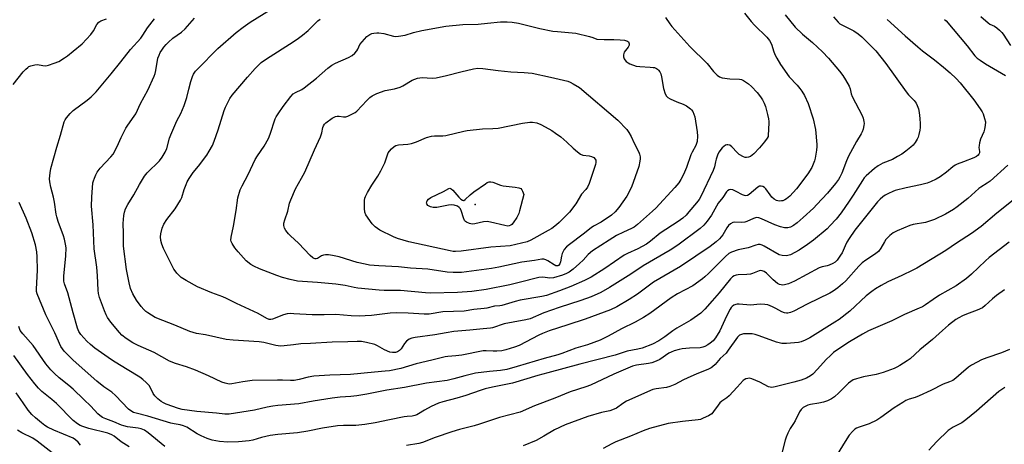
# Model space of a CAD drawing. Units: inches. Extents: x 1267760 to 1273760, y 469454 to 473455.
# Drawn here: x 1268979 to 1269370, y 470700 to 470869 of the extents above; entities that cross this region are included whole.
import ezdxf

# ---------------------------------------------------------------- set-up
doc = ezdxf.new("R2010")
doc.units = ezdxf.units.IN
doc.header["$MEASUREMENT"] = 0
doc.layers.add('ELEV-Spot Elevation', color=7, linetype='Continuous')
doc.layers.add('Undefined', color=1, linetype='Continuous')

msp = doc.modelspace()

# ---------------------------------------------------------------- linework, layer by layer
at = {"layer": 'ELEV-Spot Elevation'}
msp.add_point((1269159.74, 470795.17, 244.4), dxfattribs=at)
at = {"layer": 'Undefined'}
for points, elevation in [([(1269266.89, 470871.27), (1269269.46, 470868), (1269270.86, 470866.47), (1269275.71, 470861.72), (1269276.8, 470860.41), (1269277.55, 470858.97), (1269278.5, 470855.9), (1269279.01, 470854.6), (1269279.67, 470853.34), (1269281.17, 470850.87), (1269284.69, 470845.97), (1269287.84, 470842.61), (1269288.9, 470841.33), (1269289.69, 470840.18), (1269290.68, 470838.48), (1269292.17, 470835.28), (1269294.14, 470829.19), (1269295.13, 470825.02), (1269295.67, 470819.01), (1269295.65, 470818.15), (1269295.49, 470816.71), (1269295, 470813.56), (1269294.73, 470812.45), (1269293.65, 470809.86), (1269292.07, 470807.38), (1269287.49, 470801.38), (1269284.87, 470798.39), (1269283.56, 470797.38), (1269282.85, 470796.96), (1269282.11, 470796.65), (1269281.55, 470796.53), (1269280.68, 470796.5), (1269279.56, 470796.68), (1269278.61, 470797.22), (1269277.77, 470798), (1269277.03, 470798.93), (1269275.38, 470801.31), (1269274.87, 470801.87), (1269274.22, 470802.29), (1269273.5, 470802.48), (1269272.8, 470802.36), (1269272.16, 470802.03), (1269268.77, 470799.17), (1269268.08, 470798.76), (1269267.44, 470798.6), (1269266.82, 470798.67), (1269266.1, 470798.93), (1269263.56, 470800.31), (1269262.25, 470800.91), (1269261.46, 470801.07), (1269260.76, 470800.94), (1269260.13, 470800.59), (1269259.73, 470800.19), (1269258.22, 470797.97), (1269256.39, 470795.6), (1269253.72, 470790.93), (1269252.03, 470788.46), (1269250.65, 470786.89), (1269249.24, 470785.63), (1269240.39, 470778.99), (1269237.36, 470776.92), (1269226.52, 470770.78), (1269221.61, 470767.45), (1269213.24, 470762.08), (1269209.81, 470760.1), (1269205.89, 470758.43), (1269201.82, 470756.94), (1269193.17, 470754.15), (1269187.14, 470752.06), (1269181.6, 470749.67), (1269179.94, 470749.28), (1269174.91, 470748.37), (1269171.32, 470747.62), (1269166.63, 470746), (1269165.86, 470745.87), (1269162.93, 470745.69), (1269157.72, 470745.14), (1269151.34, 470744.59), (1269148.21, 470744.11), (1269143.76, 470743.23), (1269135.93, 470742.18), (1269134.55, 470741.92), (1269133.53, 470741.49), (1269132.42, 470740.7), (1269131.73, 470739.85), (1269130.33, 470737.75), (1269129.66, 470737.03), (1269128.84, 470736.54), (1269128.08, 470736.31), (1269126.98, 470736.2), (1269125.88, 470736.37), (1269123.75, 470737.26), (1269120.94, 470738.89), (1269119.89, 470739.38), (1269116.58, 470740.27), (1269114.62, 470740.58), (1269112.9, 470740.63), (1269109.19, 470740.48), (1269102.98, 470740.39), (1269094.3, 470739.8), (1269090.51, 470739.63), (1269087.55, 470739.36), (1269083.82, 470738.85), (1269082.43, 470738.78), (1269080.58, 470738.97), (1269075.72, 470740.16), (1269073.84, 470740.48), (1269063.51, 470741.14), (1269060.79, 470741.48), (1269052.52, 470743.23), (1269049.04, 470743.82), (1269046.28, 470744.55), (1269040.43, 470747.11), (1269035.57, 470748.94), (1269032.56, 470750.22), (1269031.05, 470751.07), (1269029.59, 470752), (1269028.91, 470752.52), (1269028.09, 470753.31), (1269027, 470754.61), (1269025.16, 470757.12), (1269023.63, 470759.55), (1269022.74, 470761.67), (1269022.19, 470763.97), (1269021.19, 470769.23), (1269019.96, 470778.58), (1269019.93, 470783.68), (1269019.79, 470787.57), (1269020.05, 470790.72), (1269020.3, 470792.11), (1269020.8, 470793.39), (1269021.68, 470795.11), (1269024.12, 470799), (1269026.28, 470803.14), (1269028.28, 470806.43), (1269029.43, 470807.79), (1269034.33, 470812.52), (1269035.36, 470813.93), (1269036.58, 470815.9), (1269037.19, 470817.44), (1269038.31, 470821.48), (1269038.78, 470822.89), (1269041.19, 470828.42), (1269042.74, 470831.36), (1269044.13, 470834.57), (1269045.09, 470837.65), (1269045.88, 470841), (1269046.76, 470844.07), (1269047.38, 470846), (1269047.86, 470847.01), (1269048.61, 470848.12), (1269049.37, 470849), (1269057.41, 470857.2), (1269064.71, 470863.54), (1269067.48, 470865.73), (1269070.38, 470867.63), (1269078.66, 470872.78)], 236), ([(1269302.2, 470869.73), (1269304.16, 470867.61), (1269304.81, 470867.06), (1269305.53, 470866.59), (1269310.35, 470864.16), (1269312.02, 470863.09), (1269313.5, 470861.84), (1269319.03, 470856.32), (1269323.05, 470851.19), (1269331.17, 470839.95), (1269332.09, 470838.81), (1269334.26, 470836.46), (1269335.06, 470835.41), (1269335.56, 470834.5), (1269335.99, 470833.13), (1269336.28, 470831.69), (1269336.6, 470829.32), (1269336.76, 470827.28), (1269336.76, 470825.82), (1269336.59, 470824.68), (1269336.19, 470823), (1269335.87, 470821.89), (1269335.54, 470821.1), (1269334.77, 470819.86), (1269333.88, 470818.69), (1269333.05, 470817.9), (1269331, 470816.34), (1269329.37, 470815.19), (1269327.71, 470814.16), (1269325.65, 470813.05), (1269321.92, 470811.56), (1269319.96, 470810.53), (1269318.57, 470809.45), (1269315.23, 470806.57), (1269314.43, 470805.7), (1269313.74, 470804.73), (1269310.11, 470798.87), (1269308.48, 470796.4), (1269305.27, 470791.79), (1269303.31, 470789.27), (1269300.95, 470786.71), (1269299.7, 470785.49), (1269294.24, 470780.94), (1269291.89, 470779.22), (1269288.54, 470776.95), (1269286.85, 470775.97), (1269285.11, 470775.15), (1269283.52, 470774.75), (1269281.9, 470774.79), (1269280.6, 470775.11), (1269274.64, 470778.57), (1269273.88, 470778.95), (1269273.09, 470779.19), (1269272.26, 470779.15), (1269271.4, 470778.97), (1269268.33, 470777.88), (1269264.36, 470777.08), (1269261.65, 470776.17), (1269260.65, 470775.63), (1269259.3, 470774.48), (1269257.79, 470773.03), (1269252.6, 470767.69), (1269251.12, 470766.29), (1269250.2, 470765.55), (1269246.28, 470762.83), (1269240.28, 470759.58), (1269237.67, 470758.01), (1269229.19, 470751.78), (1269226.7, 470750.2), (1269223.41, 470748.31), (1269217.96, 470745.62), (1269212.65, 470742.76), (1269209.46, 470741.16), (1269204.5, 470739.27), (1269199.78, 470737.91), (1269194.27, 470735.82), (1269192.62, 470735.28), (1269187.19, 470733.87), (1269176.54, 470730.61), (1269172.42, 470729.54), (1269169.9, 470729.11), (1269165.44, 470728.75), (1269159.88, 470727.97), (1269155.61, 470727.02), (1269151.31, 470725.77), (1269148.64, 470725.15), (1269140.4, 470724.03), (1269131.65, 470722.31), (1269124.66, 470721.27), (1269116.72, 470719.68), (1269112.74, 470719.05), (1269110.41, 470718.76), (1269106.1, 470718.44), (1269102.9, 470718.03), (1269095.35, 470716.87), (1269089.68, 470715.8), (1269081.34, 470715.18), (1269079.31, 470714.96), (1269077.12, 470714.53), (1269072.08, 470713.29), (1269062.04, 470711.72), (1269060.27, 470711.71), (1269056.91, 470712.12), (1269049.08, 470712.79), (1269043.27, 470713.53), (1269041.89, 470713.94), (1269036.98, 470715.75), (1269035.92, 470716.22), (1269034.98, 470716.77), (1269033.66, 470717.79), (1269032.42, 470719.07), (1269031.77, 470720), (1269030.68, 470722.18), (1269030.12, 470723.06), (1269028.94, 470724.36), (1269027.63, 470725.55), (1269026.43, 470726.39), (1269021.46, 470729.51), (1269016.65, 470732.35), (1269015.15, 470733.32), (1269008.57, 470738), (1269006.87, 470739.44), (1269005.42, 470740.82), (1269003, 470743.36), (1269002.2, 470744.59), (1269001.72, 470745.91), (1269000, 470752.09)], 232), ([(1269000, 470832.55), (1269005.57, 470836.61), (1269007.07, 470837.95), (1269009.13, 470839.97), (1269015.11, 470847.12), (1269018.92, 470851.86), (1269022.73, 470856.84), (1269026.81, 470861.34), (1269027.61, 470862.45), (1269029.55, 470865.44), (1269032.33, 470869.01)], 232), ([(1269000, 470856.12), (1269003.56, 470859.11), (1269006.98, 470862.79), (1269008.08, 470864.17), (1269009.38, 470866.68), (1269010.15, 470867.65), (1269010.94, 470868.21), (1269013.22, 470868.97)], 230), ([(1269323.59, 470868.77), (1269330.71, 470862.23), (1269335.82, 470857.82), (1269337.63, 470856.32), (1269342.38, 470852.72), (1269345.92, 470849.83), (1269348.67, 470847.53), (1269351.02, 470845.31), (1269352.67, 470843.51), (1269358.02, 470836.75), (1269360.56, 470833.19), (1269361.33, 470831.96), (1269361.7, 470831.2), (1269362.34, 470829.35), (1269362.64, 470827.99), (1269362.6, 470826.53), (1269362.34, 470825.08), (1269361.96, 470824), (1269360.73, 470821.07), (1269360.31, 470819.72), (1269360.13, 470818.62), (1269360.08, 470817.8), (1269360.31, 470816.21), (1269360.31, 470815.72), (1269360.08, 470815.15), (1269359.75, 470814.76), (1269359.1, 470814.26), (1269358.05, 470813.74), (1269353.9, 470812.07), (1269351.37, 470811.17), (1269350.59, 470810.8), (1269349.66, 470810.13), (1269347.21, 470808.01), (1269344.61, 470806.11), (1269343.13, 470805.23), (1269340.84, 470804.14), (1269339.47, 470803.64), (1269336.88, 470802.91), (1269331.18, 470801.73), (1269326.77, 470800.65), (1269325.78, 470800.29), (1269324.16, 470799.53), (1269322.84, 470798.85), (1269321.87, 470798.22), (1269320.78, 470797.31), (1269319.81, 470796.25), (1269310.79, 470784.92), (1269308.45, 470781.57), (1269307.57, 470780.15), (1269306.83, 470778.72), (1269305.66, 470775.93), (1269305.1, 470774.91), (1269303.77, 470772.99), (1269302.97, 470772.21), (1269302.02, 470771.67), (1269300.48, 470771.01), (1269299.69, 470770.77), (1269297.79, 470770.39), (1269296.58, 470769.95), (1269286.76, 470764.56), (1269284.37, 470763.51), (1269282.77, 470763.12), (1269281.97, 470763.06), (1269281.46, 470763.11), (1269280.74, 470763.34), (1269280.05, 470763.71), (1269278.32, 470765.16), (1269275.61, 470767.83), (1269274.65, 470768.49), (1269273.89, 470768.78), (1269273.42, 470768.81), (1269272.69, 470768.68), (1269270.11, 470767.66), (1269269.3, 470767.43), (1269267.86, 470767.29), (1269264.35, 470767.14), (1269263.53, 470766.99), (1269262.82, 470766.73), (1269262.14, 470766.32), (1269261.29, 470765.51), (1269256.75, 470759.95), (1269253.97, 470756.86), (1269251.14, 470753.52), (1269249.5, 470751.89), (1269245.5, 470749.15), (1269240, 470745.98), (1269238.37, 470744.83), (1269235.21, 470742.42), (1269232.82, 470740.91), (1269230.31, 470739.55), (1269226.18, 470737.96), (1269224.45, 470737.53), (1269220.21, 470736.72), (1269215.43, 470735.15), (1269201.4, 470731.64), (1269188.65, 470728.09), (1269184.65, 470727.14), (1269174.58, 470724.1), (1269166.72, 470722.51), (1269163.73, 470721.73), (1269161.81, 470721.13), (1269156.12, 470719.12), (1269152.56, 470718.07), (1269146.98, 470716.66), (1269145.16, 470716.05), (1269142.23, 470714.79), (1269139.63, 470713.3), (1269137.29, 470711.81), (1269136.58, 470711.43), (1269135.82, 470711.15), (1269134.7, 470710.96), (1269132.73, 470710.82), (1269131.55, 470710.65), (1269125.69, 470709.46), (1269120.09, 470708.21), (1269115.97, 470707.55), (1269112.33, 470707.23), (1269107.44, 470707.18), (1269104.99, 470707.01), (1269099.05, 470706.2), (1269093.24, 470704.97), (1269089.16, 470704.33), (1269081.3, 470703.56), (1269078.33, 470703.19), (1269074.82, 470702.44), (1269071.38, 470701.35), (1269069.97, 470701.05), (1269065.68, 470700.71), (1269061.47, 470700.58), (1269058.09, 470700.79), (1269055.17, 470701.42), (1269053.18, 470702), (1269050.83, 470703.07), (1269049.31, 470703.92), (1269045.11, 470706.49), (1269043.83, 470707.11), (1269042.45, 470707.5), (1269040.09, 470707.81), (1269038.8, 470708.09), (1269029.65, 470710.93), (1269025.01, 470712.06), (1269023.94, 470712.44), (1269022.92, 470713.02), (1269022.01, 470713.75), (1269016.83, 470719.2), (1269015.27, 470720.4), (1269012.19, 470722.52), (1269009.31, 470724.81), (1269000, 470733.2)], 230), ([(1269283.05, 470870.53), (1269287, 470865.68), (1269289.89, 470862.9), (1269293.88, 470859.6), (1269297.82, 470855.91), (1269300.2, 470853.35), (1269304.63, 470848.15), (1269306, 470846.43), (1269307.08, 470844.78), (1269308.46, 470842.22), (1269308.83, 470841.21), (1269309.29, 470839.18), (1269309.64, 470838.13), (1269313.61, 470830.53), (1269314.01, 470829.48), (1269314.31, 470828.17), (1269314.39, 470827.38), (1269314.33, 470826.52), (1269314.06, 470825.1), (1269313.71, 470824), (1269313.3, 470823.21), (1269311.38, 470820.19), (1269308.28, 470814.31), (1269307.47, 470812.48), (1269305.53, 470807.53), (1269304.81, 470806.05), (1269304.23, 470805.07), (1269303.03, 470803.43), (1269299.82, 470799.64), (1269295.68, 470795.18), (1269294.25, 470793.73), (1269290.15, 470789.89), (1269287.76, 470787.8), (1269286.41, 470786.79), (1269285.17, 470786.13), (1269284.11, 470785.86), (1269282.75, 470785.87), (1269281.17, 470786.26), (1269278.9, 470787.01), (1269273.59, 470789.45), (1269272.55, 470789.8), (1269271.79, 470789.89), (1269271.26, 470789.85), (1269270.43, 470789.59), (1269267.77, 470788.35), (1269266.96, 470788.1), (1269265.59, 470787.99), (1269263.04, 470788.05), (1269262.24, 470787.91), (1269261.32, 470787.44), (1269260.52, 470786.73), (1269259.86, 470785.79), (1269258.2, 470783.05), (1269256.94, 470781.44), (1269255.66, 470780.31), (1269253.15, 470778.45), (1269247.47, 470774.51), (1269241.45, 470770.47), (1269230.65, 470764.17), (1269224.38, 470759.48), (1269221.04, 470757.28), (1269216.1, 470754.39), (1269213.58, 470753.17), (1269203.55, 470749.47), (1269196.63, 470747.3), (1269189.21, 470744.85), (1269186.54, 470743.78), (1269185.04, 470743.08), (1269177.29, 470739.02), (1269175.45, 470738.34), (1269172.04, 470737.31), (1269170.39, 470736.97), (1269168.39, 470736.81), (1269166.96, 470736.77), (1269164.12, 470736.93), (1269163, 470736.88), (1269154.46, 470735.16), (1269152.08, 470734.89), (1269148.98, 470734.68), (1269147.83, 470734.51), (1269142.62, 470733.15), (1269136.28, 470731.72), (1269130.27, 470729.87), (1269125.71, 470728.99), (1269123.99, 470728.76), (1269119.78, 470728.44), (1269110.16, 470727.44), (1269102.05, 470727.22), (1269095.69, 470726.81), (1269093.45, 470726.45), (1269089.76, 470725.45), (1269087.82, 470725.17), (1269086.4, 470725.12), (1269083.18, 470725.28), (1269081.2, 470725.29), (1269071.08, 470725.04), (1269067.39, 470724.64), (1269063.01, 470723.77), (1269062.2, 470723.71), (1269061.42, 470723.75), (1269060.33, 470724), (1269059, 470724.5), (1269053.82, 470726.99), (1269048.59, 470729.21), (1269045.06, 470730.5), (1269040.64, 470731.84), (1269038.31, 470732.78), (1269032.15, 470736.31), (1269025.77, 470739.08), (1269023.64, 470740.1), (1269020.96, 470741.87), (1269019.34, 470743.11), (1269018.34, 470744.18), (1269014.92, 470748.26), (1269014.22, 470749.18), (1269013.61, 470750.14), (1269013.06, 470751.2), (1269012.4, 470752.86), (1269010.44, 470758.19), (1269010.02, 470759.75), (1269009.86, 470761.1), (1269009.6, 470766.69), (1269009.33, 470770.13), (1269008.3, 470777.48), (1269007.97, 470787.09), (1269007.29, 470794.43), (1269007.38, 470798.04), (1269007.81, 470803.72), (1269007.99, 470804.56), (1269008.37, 470805.65), (1269008.94, 470806.98), (1269009.47, 470807.99), (1269010.75, 470809.59), (1269014.93, 470814.05), (1269015.82, 470815.17), (1269017.46, 470818.23), (1269019.01, 470821.79), (1269020.95, 470825.5), (1269021.72, 470826.73), (1269024.22, 470830.21), (1269024.84, 470831.24), (1269026.73, 470835.31), (1269029.64, 470840.55), (1269032.11, 470846.14), (1269032.49, 470847.24), (1269032.77, 470848.38), (1269033.68, 470853.31), (1269034.13, 470854.59), (1269034.59, 470855.57), (1269035.17, 470856.54), (1269036.01, 470857.72), (1269036.87, 470858.73), (1269037.87, 470859.72), (1269039.63, 470861.28), (1269042.97, 470863.73), (1269044.47, 470865.04), (1269045.47, 470866.08), (1269048.14, 470869.2)], 234), ([(1269235.5, 470869.55), (1269237.15, 470867.01), (1269237.98, 470865.89), (1269245.11, 470857.96), (1269252.03, 470851.16), (1269254.57, 470848), (1269256.01, 470846.56), (1269256.92, 470845.88), (1269257.95, 470845.51), (1269261.09, 470845.14), (1269264.83, 470844.96), (1269265.65, 470844.8), (1269266.44, 470844.46), (1269268.42, 470843.17), (1269269.71, 470842.01), (1269271.89, 470839.71), (1269273.29, 470837.95), (1269274.08, 470836.8), (1269274.72, 470835.47), (1269275.24, 470834.09), (1269276.06, 470830.98), (1269276.42, 470829.27), (1269276.51, 470828.1), (1269276.42, 470824.55), (1269276.34, 470823.08), (1269276.21, 470822.23), (1269275.88, 470821.47), (1269274.87, 470820.11), (1269272.83, 470817.68), (1269270.6, 470815.28), (1269269.95, 470814.71), (1269269.24, 470814.27), (1269268.47, 470813.96), (1269267.69, 470813.8), (1269267.18, 470813.84), (1269266.43, 470814.1), (1269264.76, 470815.08), (1269263.96, 470815.8), (1269261.86, 470818.09), (1269261, 470818.7), (1269260.29, 470818.89), (1269259.81, 470818.88), (1269259.33, 470818.7), (1269258.64, 470818.25), (1269258, 470817.7), (1269257.43, 470817.06), (1269256.81, 470816.11), (1269256.28, 470815.12), (1269255.6, 470813.22), (1269255.31, 470812.1), (1269254.93, 470810.09), (1269254.45, 470808.65), (1269249.55, 470798.36), (1269248.82, 470797.16), (1269247.82, 470795.78), (1269244.79, 470792.18), (1269243.61, 470790.89), (1269242.31, 470789.74), (1269240.47, 470788.42), (1269233.33, 470783.77), (1269229.43, 470780.52), (1269227.84, 470779.38), (1269224.47, 470777.43), (1269220.29, 470775.57), (1269219.04, 470774.92), (1269211.32, 470769.64), (1269205.91, 470766.25), (1269203.2, 470764.86), (1269197.77, 470762.49), (1269193.36, 470760.78), (1269188.08, 470758.94), (1269186.25, 470758.51), (1269177.66, 470757.11), (1269175.7, 470756.6), (1269170.36, 470754.97), (1269169.56, 470754.83), (1269167.41, 470754.67), (1269164.45, 470753.94), (1269163.32, 470753.74), (1269159.2, 470753.33), (1269155.36, 470752.67), (1269146.95, 470752.36), (1269141.45, 470751.51), (1269139.46, 470751.49), (1269133.11, 470751.96), (1269128.51, 470752.08), (1269126, 470751.9), (1269118.59, 470750.91), (1269116, 470750.77), (1269113.65, 470750.74), (1269110.44, 470750.85), (1269104.41, 470751.43), (1269099.75, 470751.22), (1269095.03, 470751.19), (1269087.66, 470751.68), (1269086.18, 470751.71), (1269085, 470751.57), (1269083.55, 470751.24), (1269079.14, 470749.49), (1269078.59, 470749.39), (1269077.92, 470749.43), (1269077.01, 470749.78), (1269073.51, 470751.8), (1269064.92, 470755.78), (1269060.93, 470757.77), (1269059.45, 470758.38), (1269055.08, 470759.93), (1269049.4, 470762.38), (1269044.84, 470764.94), (1269042.87, 470766.15), (1269042.21, 470766.71), (1269041.22, 470767.78), (1269040.5, 470768.71), (1269040.03, 470769.46), (1269035.83, 470777.68), (1269035.15, 470779.41), (1269034.84, 470780.8), (1269034.72, 470782.28), (1269034.84, 470783.45), (1269035.36, 470785.74), (1269036.01, 470787.29), (1269037.15, 470789.18), (1269040.49, 470793.44), (1269042.64, 470796.87), (1269043.12, 470797.94), (1269044.11, 470801.05), (1269044.87, 470803.14), (1269045.34, 470804.18), (1269046.06, 470805.45), (1269047.72, 470807.82), (1269049.78, 470810.39), (1269053.13, 470814.81), (1269054.07, 470816.3), (1269055.29, 470818.65), (1269056, 470820.29), (1269057.63, 470824.79), (1269059.98, 470832.56), (1269060.53, 470833.89), (1269062.18, 470837.26), (1269063.17, 470838.69), (1269069.26, 470845.85), (1269072.25, 470849.19), (1269074.76, 470851.62), (1269076.77, 470853.07), (1269087.45, 470859.82), (1269089.57, 470861.27), (1269091.16, 470862.49), (1269093.4, 470864.42), (1269096.13, 470867.17), (1269097.22, 470868.14), (1269098.15, 470868.82)], 238), ([(1269346.38, 470868.73), (1269347, 470868.26), (1269355.46, 470858.25), (1269358.48, 470854.31), (1269359.39, 470853.38), (1269360.55, 470852.53), (1269362.75, 470851.13), (1269370.59, 470846.47)], 228), ([(1269360.82, 470869.94), (1269363.72, 470867.34), (1269364.46, 470866.9), (1269366.32, 470866.09), (1269367.23, 470865.41), (1269368.31, 470864.45), (1269369.12, 470863.62), (1269369.66, 470862.91), (1269372.61, 470858.44)], 226), ([(1268976.12, 470842.85), (1268980.1, 470847.88), (1268981.07, 470848.92), (1268981.89, 470849.67), (1268982.35, 470849.98), (1268983.1, 470850.31), (1268984.71, 470850.72), (1268985.8, 470850.78), (1268987.95, 470850.42), (1268989.02, 470850.36), (1268990.14, 470850.59), (1268992.34, 470851.32), (1268994.22, 470852.08), (1268996.53, 470853.42), (1268997.74, 470854.26), (1269000, 470856.12)], 230), ([(1269000, 470752.09), (1268997.82, 470760.03), (1268996.54, 470763.58), (1268996.3, 470764.64), (1268996.3, 470766.56), (1268997.05, 470774.71), (1268997.11, 470777.86), (1268996.97, 470779.3), (1268996.54, 470781.27), (1268996.16, 470782.66), (1268993.99, 470788.37), (1268993.44, 470790.19), (1268993.22, 470791.25), (1268992.53, 470796.08), (1268992.11, 470798.05), (1268991.03, 470802.05), (1268990.66, 470804.12), (1268990.57, 470805.28), (1268990.75, 470807.77), (1268991.07, 470809.44), (1268993.48, 470817.89), (1268994.97, 470822.72), (1268996.4, 470827.97), (1268996.72, 470828.75), (1268997.33, 470829.67), (1268998.77, 470831.34), (1269000, 470832.55)], 232), ([(1269371.52, 470810.73), (1269364.52, 470804.39), (1269363.36, 470803.55), (1269360.87, 470802.04), (1269360.07, 470801.47), (1269355.67, 470797.53), (1269351.45, 470794.19), (1269350, 470793.19), (1269346.76, 470791.22), (1269342.37, 470789.16), (1269340.48, 470788.48), (1269338.82, 470787.99), (1269333.99, 470787.16), (1269332.56, 470786.81), (1269327.6, 470784.71), (1269325.99, 470783.92), (1269324.67, 470782.85), (1269323.12, 470781.18), (1269322.49, 470780.23), (1269321.11, 470777.73), (1269320.12, 470776.43), (1269318.61, 470775.21), (1269315.06, 470773.03), (1269313.66, 470771.97), (1269312.29, 470770.63), (1269307.09, 470764.77), (1269305.87, 470763.58), (1269303.93, 470761.96), (1269302.09, 470760.6), (1269300.76, 470759.79), (1269291.77, 470755.54), (1269286.46, 470752.68), (1269285.17, 470752.17), (1269284.12, 470751.88), (1269283.59, 470751.85), (1269282.78, 470751.97), (1269281.75, 470752.37), (1269279.35, 470753.76), (1269278, 470754.4), (1269276.08, 470755.16), (1269274.99, 470755.39), (1269273.11, 470755.41), (1269269.27, 470755.07), (1269264.73, 470755.48), (1269263.9, 470755.45), (1269263.38, 470755.32), (1269262.65, 470755.02), (1269261.98, 470754.59), (1269261.6, 470754.21), (1269261.12, 470753.54), (1269259.68, 470750.73), (1269257, 470744.88), (1269255.34, 470742.09), (1269254.36, 470740.92), (1269253.28, 470739.95), (1269252.35, 470739.29), (1269251.1, 470738.61), (1269250.34, 470738.33), (1269249.27, 470738.16), (1269245.01, 470738), (1269242.06, 470737.72), (1269240.87, 470737.47), (1269238.87, 470736.85), (1269237.75, 470736.44), (1269236.83, 470735.99), (1269233.19, 470733.52), (1269231.73, 470732.75), (1269230.08, 470732.2), (1269228.68, 470731.83), (1269223.96, 470731.2), (1269222.39, 470730.75), (1269214.94, 470727.65), (1269205.67, 470723.24), (1269203.83, 470722.55), (1269197.61, 470720.58), (1269191.45, 470718.05), (1269183.41, 470715.08), (1269177.63, 470712.57), (1269169.44, 470710.4), (1269161.48, 470707.69), (1269159.33, 470707.03), (1269153.52, 470705.57), (1269150.47, 470704.69), (1269143.83, 470702.4), (1269138.87, 470700.45), (1269137.37, 470700.04), (1269132.51, 470699.25)], 228), ([(1269000, 470733.2), (1268996.34, 470736.81), (1268995.65, 470737.68), (1268995.07, 470738.61), (1268992.65, 470744.02), (1268989.11, 470751.19), (1268985.64, 470759.6), (1268985.43, 470760.57), (1268985.39, 470761.46), (1268985.72, 470768.99), (1268985.6, 470774.27), (1268985.47, 470776.29), (1268985.01, 470779.04), (1268983.54, 470783.81), (1268981.23, 470789.64), (1268978.42, 470795.87)], 230), ([(1269373.73, 470796.82), (1269367.22, 470791.74), (1269361.01, 470786.41), (1269357.16, 470783.64), (1269351.15, 470779.72), (1269346.94, 470776.8), (1269335.33, 470769.78), (1269333.8, 470768.97), (1269329.38, 470766.84), (1269323.92, 470764.39), (1269321.15, 470762.94), (1269318.91, 470761.59), (1269317.47, 470760.58), (1269315.26, 470758.73), (1269308.71, 470752.65), (1269304.47, 470749.41), (1269302.77, 470748.26), (1269292.82, 470742.09), (1269291.04, 470741.15), (1269289.42, 470740.52), (1269288.28, 470740.29), (1269283.54, 470739.89), (1269281.77, 470739.86), (1269280.66, 470740.03), (1269279.57, 470740.33), (1269272.75, 470742.93), (1269271.13, 470743.45), (1269269.89, 470743.64), (1269268.16, 470743.69), (1269266.43, 470743.64), (1269265.62, 470743.47), (1269264.89, 470743.09), (1269264.07, 470742.32), (1269260.42, 470737.11), (1269259.54, 470735.98), (1269257.19, 470733.82), (1269255.14, 470731.47), (1269254.19, 470730.56), (1269253.56, 470730.15), (1269252.52, 470729.64), (1269247.7, 470727.69), (1269245.56, 470726.73), (1269242.65, 470725.33), (1269239.13, 470723.49), (1269237.21, 470722.71), (1269235.81, 470722.26), (1269231.68, 470721.81), (1269230.39, 470721.49), (1269219.92, 470716.83), (1269218.46, 470715.95), (1269216.02, 470714.16), (1269214.99, 470713.65), (1269213.32, 470713.07), (1269209.98, 470712.36), (1269204.58, 470710.74), (1269195.6, 470707.44), (1269191.3, 470705.48), (1269187.11, 470702.94), (1269184.04, 470701.22), (1269178.85, 470699.06)], 226), ([(1269372.1, 470780.17), (1269364.08, 470774), (1269362.62, 470772.74), (1269357.08, 470767.44), (1269355.1, 470765.74), (1269350.97, 470762.81), (1269344.43, 470758.99), (1269341.86, 470757.33), (1269338.8, 470755.19), (1269337.58, 470754.46), (1269336.28, 470753.83), (1269330.53, 470751.35), (1269325.51, 470748.89), (1269316.14, 470744.81), (1269313.72, 470743.51), (1269308.65, 470740.49), (1269303.93, 470737.46), (1269302.31, 470736.23), (1269301.02, 470735.08), (1269299.36, 470733.42), (1269295.95, 470729.66), (1269293.97, 470727.63), (1269293.09, 470726.92), (1269291.53, 470726.08), (1269289.41, 470725.29), (1269286.44, 470724.46), (1269279.08, 470722.6), (1269277.67, 470722.37), (1269277.12, 470722.41), (1269276.4, 470722.63), (1269273, 470724.39), (1269269.75, 470725.74), (1269268.66, 470725.98), (1269268.16, 470725.95), (1269267.43, 470725.76), (1269266.75, 470725.42), (1269266.31, 470725.06), (1269263.95, 470722.4), (1269260.71, 470719.02), (1269259.82, 470718.27), (1269257.88, 470716.89), (1269257.07, 470716.18), (1269256.36, 470715.33), (1269254.57, 470712.71), (1269253.82, 470711.87), (1269252.6, 470711.09), (1269250.47, 470710.06), (1269249.37, 470709.65), (1269248.5, 470709.47), (1269242.27, 470708.82), (1269236.49, 470707.97), (1269229.09, 470705.96), (1269226.62, 470705.11), (1269221.5, 470702.93), (1269215.67, 470700.66), (1269214.18, 470699.95), (1269210.64, 470698)], 224), ([(1269370.21, 470761.17), (1269367, 470758.98), (1269365.43, 470757.66), (1269362.6, 470754.88), (1269361.49, 470754.03), (1269359.43, 470753.04), (1269355.12, 470751.48), (1269353.49, 470750.8), (1269352.03, 470750.09), (1269350.91, 470749.37), (1269348, 470747.11), (1269345.56, 470745.01), (1269341.6, 470741.37), (1269336.58, 470737.31), (1269332.72, 470733.71), (1269331.56, 470732.88), (1269328.64, 470731.08), (1269327.4, 470730.38), (1269326.4, 470729.92), (1269321.96, 470728.26), (1269319.25, 470727.51), (1269314.23, 470726.55), (1269311.41, 470725.79), (1269310.05, 470725.31), (1269309.1, 470724.77), (1269308.22, 470724.09), (1269304.4, 470720.2), (1269302.65, 470718.66), (1269301.47, 470717.82), (1269299.89, 470717.07), (1269298.28, 470716.53), (1269296.42, 470716.11), (1269293.08, 470715.57), (1269292.02, 470715.31), (1269290.96, 470714.82), (1269290.23, 470714.33), (1269289.43, 470713.53), (1269288.76, 470712.63), (1269287.01, 470709.02), (1269286.41, 470708), (1269285.06, 470706), (1269284.12, 470704.15), (1269283.42, 470702.51), (1269283.08, 470701.43), (1269280.79, 470692.42)], 222), ([(1269000, 470721.61), (1268998.29, 470723.06), (1268994.33, 470726.15), (1268992.47, 470727.91), (1268991.08, 470729.38), (1268989.07, 470731.77), (1268984.01, 470738.98), (1268979.88, 470743.63), (1268978.94, 470745.03), (1268978.33, 470746.55)], 228), ([(1269000, 470709.21), (1268993.34, 470715.96), (1268991.49, 470717.58), (1268987.49, 470720.68), (1268986.11, 470722.04), (1268984.71, 470723.74), (1268981.85, 470727.52), (1268976.42, 470735.1)], 226), ([(1269000, 470702.15), (1268992.27, 470705.33), (1268989.7, 470706.6), (1268988.72, 470707.21), (1268987.31, 470708.3), (1268985.01, 470710.19), (1268983.57, 470711.53), (1268982.06, 470713.29), (1268980.07, 470716.28), (1268977.32, 470720.19)], 224), ([(1269036.34, 470698.84), (1269029.76, 470704.29), (1269028.3, 470705.29), (1269026.93, 470705.87), (1269025.8, 470706.19), (1269021.58, 470706.72), (1269020.06, 470707.03), (1269019.12, 470707.37), (1269016.15, 470708.68), (1269012.93, 470709.8), (1269011.67, 470710.42), (1269010.54, 470711.19), (1269009.7, 470711.89), (1269006.92, 470714.86), (1269004.2, 470717.61), (1269000, 470721.61)], 228), ([(1269022.23, 470698.73), (1269019.03, 470700.76), (1269016.29, 470702.98), (1269015.29, 470703.53), (1269013.72, 470704.11), (1269006.21, 470706.01), (1269003.79, 470706.77), (1269002.78, 470707.22), (1269001.73, 470707.81), (1269000, 470709.21)], 226), ([(1269000, 470689.82), (1268985.69, 470701), (1268983.87, 470702.11), (1268979.53, 470704.26), (1268977.78, 470705.35)], 222), ([(1269002.9, 470699.44), (1269001.94, 470700.52), (1269000.91, 470701.49), (1269000, 470702.15)], 224)]:
    msp.add_lwpolyline(points, dxfattribs=dict(at, elevation=elevation))
for points, elevation in [([(1269211.13, 470860.76), (1269214.95, 470860.79), (1269217.46, 470860.68), (1269219.21, 470860.45), (1269220.39, 470860.05), (1269220.73, 470859.78), (1269220.93, 470859.42), (1269221.02, 470859), (1269220.98, 470858.56), (1269220.57, 470857.74), (1269219.07, 470855.67), (1269218.84, 470855.18), (1269218.74, 470854.67), (1269218.82, 470853.89), (1269219.08, 470853.12), (1269219.33, 470852.65), (1269219.88, 470852.03), (1269220.56, 470851.54), (1269221.33, 470851.14), (1269223.76, 470850.21), (1269225.22, 470849.99), (1269229.41, 470849.82), (1269230.6, 470849.7), (1269231.14, 470849.57), (1269231.88, 470849.26), (1269232.32, 470848.97), (1269232.72, 470848.57), (1269233.22, 470847.87), (1269233.57, 470847.09), (1269233.83, 470845.95), (1269234.64, 470841.34), (1269235.29, 470839.17), (1269235.79, 470838.22), (1269236.39, 470837.68), (1269237.33, 470837.16), (1269239.95, 470836.03), (1269242.52, 470835.03), (1269243.79, 470834.38), (1269245.44, 470833.25), (1269245.82, 470832.85), (1269246.27, 470832.15), (1269246.75, 470831.13), (1269247.06, 470830.03), (1269248, 470824), (1269248.16, 470822.27), (1269248, 470820.24), (1269247.83, 470819.4), (1269247.55, 470818.64), (1269246.04, 470815.96), (1269245.56, 470814.91), (1269243.77, 470809.9), (1269242.65, 470807.07), (1269241.54, 470805.02), (1269240.71, 470803.8), (1269239.21, 470801.95), (1269231.55, 470793.61), (1269230.29, 470792.43), (1269224.31, 470787.19), (1269222.94, 470786.09), (1269221.96, 470785.53), (1269218.78, 470784.18), (1269215.94, 470782.76), (1269213.03, 470780.99), (1269206.42, 470776.68), (1269204.76, 470775.26), (1269202.76, 470772.95), (1269201.33, 470771.6), (1269198.71, 470769.42), (1269197.1, 470768.25), (1269196.1, 470767.64), (1269194.49, 470766.95), (1269190.89, 470766), (1269189.49, 470765.88), (1269186.63, 470766.2), (1269185.04, 470766.07), (1269177.3, 470764.06), (1269173.52, 470763.18), (1269164.1, 470761.3), (1269158.45, 470760.5), (1269152.82, 470760.15), (1269142, 470759.87), (1269140, 470759.96), (1269130.14, 470760.85), (1269123.63, 470760.91), (1269121.58, 470761.03), (1269113.17, 470761.86), (1269111.71, 470762.1), (1269108.1, 470762.9), (1269104.4, 470763.45), (1269097.11, 470764.1), (1269089.2, 470764.68), (1269086.19, 470765.23), (1269083.17, 470766.11), (1269080.96, 470766.87), (1269074.07, 470769.54), (1269071.79, 470770.55), (1269070.59, 470771.26), (1269068.8, 470772.67), (1269065.5, 470776.26), (1269064.26, 470777.86), (1269063.18, 470779.61), (1269062.82, 470780.39), (1269062.69, 470780.9), (1269062.71, 470782.17), (1269063.75, 470786.55), (1269064.75, 470792.7), (1269065.46, 470797.76), (1269066.39, 470800.98), (1269067.08, 470802.54), (1269069.52, 470807.1), (1269072.31, 470813.08), (1269073.22, 470814.53), (1269075.94, 470818.35), (1269077.66, 470821.44), (1269078.32, 470823.06), (1269080.28, 470829.17), (1269080.64, 470829.96), (1269081.4, 470831.22), (1269083.41, 470834.09), (1269086.56, 470838.14), (1269087.42, 470839.1), (1269088.3, 470839.7), (1269090.85, 470840.89), (1269091.83, 470841.55), (1269096.72, 470845.44), (1269101.18, 470849.32), (1269102.79, 470850.5), (1269104.23, 470851.34), (1269109.45, 470853.64), (1269110.93, 470854.47), (1269111.99, 470855.4), (1269112.73, 470856.23), (1269113.16, 470856.94), (1269113.99, 470858.73), (1269114.8, 470859.88), (1269116.75, 470861.94), (1269117.9, 470862.78), (1269118.69, 470863.11), (1269119.53, 470863.3), (1269120.68, 470863.44), (1269121.53, 470863.43), (1269123.44, 470863.11), (1269127.3, 470862.08), (1269128.17, 470862.02), (1269129.35, 470862.09), (1269131.99, 470862.46), (1269135.33, 470863.5), (1269138.58, 470864.31), (1269148.12, 470866.09), (1269154.86, 470866.68), (1269160.97, 470866.89), (1269164.73, 470867.21), (1269169.92, 470867.78), (1269172.52, 470867.81), (1269174.53, 470867.69), (1269176.97, 470867.27), (1269185.54, 470865.18), (1269190.72, 470864.13), (1269192.57, 470863.92), (1269198.4, 470863.49), (1269199.86, 470863.31), (1269205.25, 470862.02), (1269206.55, 470861.57), (1269208.13, 470860.88)], 240), ([(1269192.31, 470770.69), (1269191.92, 470770.76), (1269191.16, 470771.1), (1269188.62, 470772.71), (1269187.84, 470773.11), (1269187.05, 470773.32), (1269186.23, 470773.33), (1269183.43, 470772.87), (1269178.34, 470772.2), (1269169.22, 470770.16), (1269166.28, 470769.64), (1269154.32, 470768.14), (1269152.63, 470768.02), (1269151.01, 470768.01), (1269148.69, 470768.26), (1269140.99, 470769.42), (1269134.12, 470769.78), (1269129.29, 470770.32), (1269121.46, 470770.67), (1269117.81, 470771), (1269116.04, 470771.34), (1269112.9, 470772.11), (1269105.74, 470774.28), (1269103.12, 470774.82), (1269101.44, 470775.06), (1269100.27, 470775.11), (1269099.44, 470774.99), (1269098.7, 470774.64), (1269097.11, 470773.66), (1269096.54, 470773.47), (1269096.14, 470773.48), (1269095.72, 470773.61), (1269095.27, 470773.88), (1269094.2, 470774.78), (1269089.57, 470779.78), (1269086.34, 470782.68), (1269085.54, 470783.5), (1269084.49, 470784.81), (1269083.94, 470785.75), (1269083.7, 470786.74), (1269083.72, 470787.76), (1269084.07, 470789.04), (1269085.29, 470792.48), (1269085.99, 470795.62), (1269086.43, 470796.95), (1269088.41, 470801.39), (1269090.8, 470805.55), (1269092.08, 470808.02), (1269095.94, 470816.88), (1269098.29, 470822), (1269098.88, 470823.6), (1269099.25, 470825.71), (1269099.46, 470826.45), (1269099.88, 470827.11), (1269100.47, 470827.67), (1269102.97, 470829.48), (1269104.2, 470830.09), (1269104.97, 470830.29), (1269105.75, 470830.29), (1269107.5, 470829.96), (1269108.3, 470830.03), (1269109.12, 470830.3), (1269110.75, 470831.02), (1269112.06, 470831.72), (1269112.74, 470832.26), (1269116.68, 470836.53), (1269117.93, 470837.72), (1269118.84, 470838.4), (1269120.69, 470839.24), (1269123.97, 470840.49), (1269127.68, 470841.14), (1269129.96, 470841.8), (1269131.02, 470842.33), (1269134.76, 470844.6), (1269135.77, 470845.05), (1269136.83, 470845.35), (1269138.74, 470845.62), (1269142.69, 470845.44), (1269144.3, 470845.55), (1269148.44, 470846.48), (1269154.02, 470847.94), (1269159.12, 470849.08), (1269160.84, 470849.31), (1269162.89, 470849.23), (1269168.93, 470848.39), (1269173.92, 470847.86), (1269179.26, 470847.68), (1269182.44, 470847.33), (1269189.68, 470845.8), (1269196.67, 470844.16), (1269197.5, 470843.86), (1269198.8, 470843.2), (1269201.3, 470841.68), (1269216.49, 470828.71), (1269220.06, 470824.97), (1269220.88, 470823.84), (1269221.81, 470822.16), (1269223.03, 470819.47), (1269224.8, 470815.91), (1269225.09, 470815.12), (1269225.32, 470814.06), (1269225.33, 470813.24), (1269225.24, 470812.41), (1269224.79, 470810.22), (1269221.9, 470801.99), (1269220.05, 470798.39), (1269216.89, 470793.88), (1269215.43, 470792.16), (1269213.94, 470790.85), (1269209.86, 470788.06), (1269206.89, 470786.48), (1269205.94, 470785.89), (1269202.7, 470783.36), (1269197.27, 470779.28), (1269196.14, 470778.34), (1269195.22, 470777.22), (1269194.41, 470775.69), (1269194.1, 470774.57), (1269193.72, 470772.27), (1269193.46, 470771.48), (1269192.97, 470770.89), (1269192.63, 470770.72)], 242), ([(1269152.01, 470776.4), (1269151.01, 470776.47), (1269149.84, 470776.67), (1269133.47, 470780.27), (1269128.95, 470781.62), (1269127.27, 470782.2), (1269121.94, 470784.94), (1269120.05, 470786.19), (1269119.43, 470786.73), (1269118.85, 470787.39), (1269116.3, 470791.04), (1269115.88, 470792.09), (1269115.76, 470793.52), (1269115.82, 470796.74), (1269115.94, 470797.59), (1269116.18, 470798.37), (1269116.94, 470799.88), (1269118.69, 470802.84), (1269121.12, 470806.46), (1269122.27, 470808.53), (1269123.84, 470811.71), (1269124.76, 470814.55), (1269125.21, 470815.64), (1269125.7, 470816.37), (1269126.46, 470817.27), (1269127.52, 470818.25), (1269128.24, 470818.61), (1269129.29, 470818.86), (1269133.07, 470819.11), (1269134.5, 470819.39), (1269136.45, 470820.02), (1269140.42, 470821.72), (1269142.38, 470822.33), (1269143.56, 470822.45), (1269146.98, 470822.46), (1269148.1, 470822.54), (1269155.22, 470824.32), (1269156.63, 470824.6), (1269162.72, 470825.17), (1269166.82, 470825.31), (1269168.88, 470825.47), (1269178.54, 470827.43), (1269181.46, 470827.87), (1269182.6, 470827.89), (1269184.25, 470827.59), (1269185.85, 470826.99), (1269187.64, 470826.05), (1269190.27, 470824.54), (1269191.78, 470823.54), (1269193.84, 470822.07), (1269196.2, 470819.94), (1269198.71, 470817.53), (1269200.48, 470816.02), (1269201.64, 470815.18), (1269202.65, 470814.77), (1269205.13, 470814.46), (1269206.06, 470814.26), (1269207, 470813.77), (1269207.52, 470813.23), (1269207.71, 470812.81), (1269207.79, 470812.34), (1269207.78, 470811.83), (1269207.6, 470811.01), (1269205.12, 470803.51), (1269204.38, 470802.03), (1269203.75, 470801.15), (1269202.11, 470799.28), (1269199.76, 470795.33), (1269197.32, 470792.1), (1269193.2, 470787.97), (1269192.09, 470787.01), (1269190.23, 470785.6), (1269188.79, 470784.72), (1269181.95, 470780.91), (1269180.44, 470780.28), (1269178.2, 470779.7), (1269173.75, 470778.73), (1269165.97, 470778.2), (1269154.27, 470776.6)], 244), ([(1269172.73, 470786.57), (1269171.63, 470786.73), (1269165.94, 470788.13), (1269164.5, 470788.38), (1269163.11, 470788.26), (1269159.63, 470787.42), (1269158.54, 470787.37), (1269157.47, 470787.51), (1269156.32, 470788.06), (1269155.93, 470788.38), (1269155.6, 470788.78), (1269155.13, 470789.81), (1269154.33, 470792.31), (1269153.9, 470793.35), (1269153.4, 470793.97), (1269152.72, 470794.41), (1269151.43, 470794.9), (1269150.31, 470795.01), (1269149.16, 470794.86), (1269144.51, 470793.96), (1269143.06, 470793.89), (1269141.97, 470794.22), (1269141.01, 470794.78), (1269140.55, 470795.33), (1269140.45, 470795.72), (1269140.51, 470796.15), (1269140.72, 470796.61), (1269141.21, 470797.25), (1269142.1, 470797.95), (1269147.18, 470800.25), (1269149.34, 470801.47), (1269149.74, 470801.58), (1269150.28, 470801.38), (1269150.86, 470800.87), (1269153.31, 470798), (1269154.1, 470797.22), (1269154.69, 470796.81), (1269155.08, 470796.72), (1269155.26, 470796.76), (1269155.8, 470797.1), (1269157.86, 470799.03), (1269159.29, 470800.11), (1269163.86, 470803.41), (1269164.61, 470803.85), (1269165.36, 470804.11), (1269166.07, 470804.13), (1269166.83, 470804), (1269169.8, 470802.87), (1269170.91, 470802.55), (1269175.67, 470802.08), (1269177.21, 470801.79), (1269177.88, 470801.47), (1269178.28, 470801), (1269178.61, 470800.4), (1269179.11, 470799.16), (1269177.44, 470792.56), (1269177.09, 470791.5), (1269176.4, 470790.02), (1269174.92, 470787.85), (1269174.35, 470787.21), (1269173.93, 470786.89), (1269173.25, 470786.6)], 246)]:
    msp.add_lwpolyline(points, close=True, dxfattribs=dict(at, elevation=elevation))
for points in [[(1269372.2, 470737.41, 220), (1269368.99, 470736.12, 220), (1269363.24, 470734.15, 220), (1269361.15, 470733.28, 220), (1269359.37, 470732.4, 220), (1269357.11, 470731.18, 220), (1269355.91, 470730.39, 220), (1269352.95, 470727.9, 220), (1269350.88, 470725.98, 220), (1269349.71, 470725.16, 220), (1269348.38, 470724.52, 220), (1269345.83, 470723.59, 220), (1269340.95, 470721.09, 220), (1269336.35, 470719.06, 220), (1269334.71, 470718.39, 220), (1269332.28, 470717.63, 220), (1269331.07, 470717.14, 220), (1269329.82, 470716.41, 220), (1269326.43, 470714.21, 220), (1269321.02, 470710.32, 220), (1269319.46, 470709.3, 220), (1269316.43, 470707.83, 220), (1269312.42, 470706.6, 220), (1269311.45, 470706.15, 220), (1269310.77, 470705.72, 220), (1269309.91, 470704.93, 220), (1269308.54, 470703.37, 220), (1269306.83, 470700.87, 220), (1269303.71, 470695.71, 220)], [(1269370.42, 470722.33, 218), (1269367.98, 470720.7, 218), (1269359.12, 470712.95, 218), (1269354.93, 470709.49, 218), (1269353.25, 470708.31, 218), (1269349.79, 470706.53, 218), (1269347.85, 470705.25, 218), (1269343.37, 470700.87, 218), (1269340.14, 470697.35, 218)]]:
    msp.add_polyline3d(points, dxfattribs=at)

doc.saveas('drawing.dxf')
